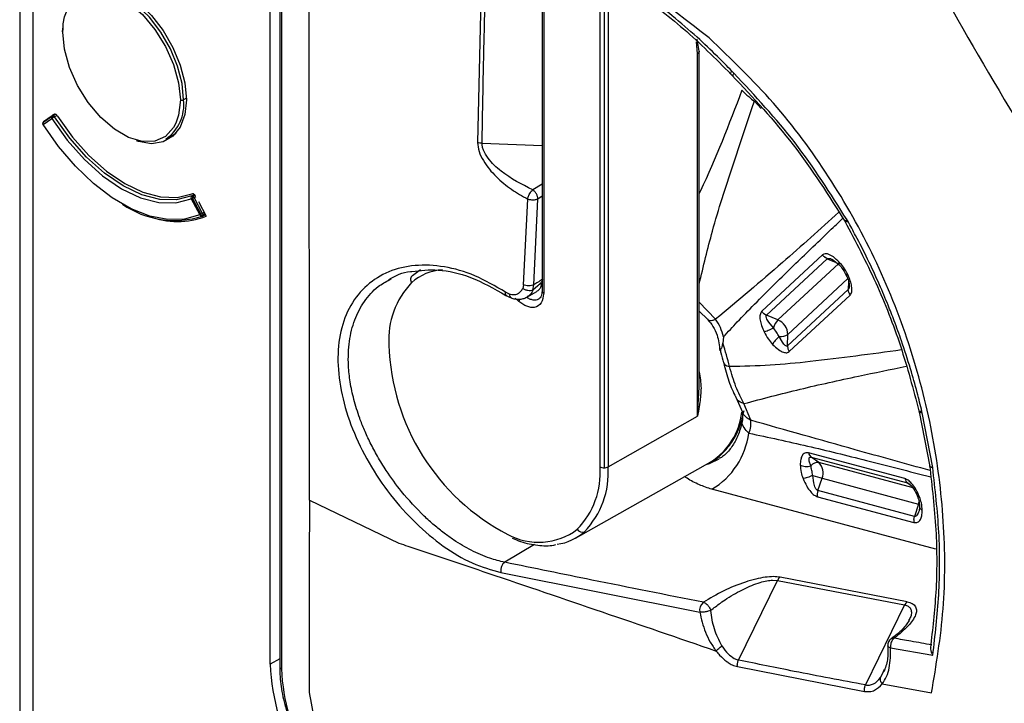
# Model space of a CAD drawing. Units: millimetres. Extents: x 69 to 1126, y 56 to 792.
# Drawn here: x 874 to 902, y 156 to 176 of the extents above; entities that cross this region are included whole.
import ezdxf

# ---------------------------------------------------------------- set-up
doc = ezdxf.new("R2010")
doc.units = ezdxf.units.MM

msp = doc.modelspace()

# ---------------------------------------------------------------- linework, layer by layer
at = {"color": 7, "linetype": 'Continuous', "lineweight": 25}
for p, q in [((873.561, 361.681), (873.561, 150.747)), ((873.951, 150.203), (873.951, 361.137)), ((880.889, 157.626), (880.889, 245.901)), ((881.17, 245.666), (881.17, 157.559)), ((881.219, 245.598), (881.219, 157.491)), ((882.038, 162.425), (882.033, 184.223)), ((888.845, 177.486), (888.845, 168.556)), ((888.894, 177.417), (888.894, 168.487)), ((887.054, 177.1), (886.958, 172.897)), ((890.543, 163.403), (890.543, 176.874)), ((890.66, 176.845), (890.66, 163.375)), ((890.778, 176.873), (890.778, 163.402)), ((874.821, 176.127), (874.834, 176.369)), ((874.823, 176.275), (874.821, 176.181)), ((893.393, 175.496), (893.362, 175.841)), ((893.443, 175.565), (893.383, 175.918)), ((893.393, 164.886), (893.393, 175.496)), ((893.443, 165.73), (893.443, 175.564)), ((894.399, 174.982), (894.462, 174.919)), ((878.439, 174.188), (878.356, 174.14)), ((895.058, 174.099), (895.259, 173.891)), ((874.491, 173.645), (874.24, 173.465)), ((874.251, 173.417), (874.503, 173.597)), ((874.511, 173.678), (874.259, 173.499)), ((874.563, 173.709), (874.516, 173.682)), ((874.609, 173.716), (874.547, 173.68)), ((874.566, 173.71), (874.571, 173.714)), ((874.576, 173.716), (874.568, 173.711)), ((874.581, 173.647), (874.651, 173.688)), ((877.838, 172.996), (878.141, 173.17)), ((887.091, 172.872), (888.845, 172.807)), ((888.845, 171.674), (888.573, 171.513)), ((878.58, 171.243), (878.832, 170.773)), ((878.668, 171.37), (878.596, 171.329)), ((878.87, 170.792), (878.619, 171.262)), ((878.63, 171.323), (878.684, 171.354)), ((878.662, 171.286), (878.71, 171.313)), ((878.914, 170.816), (878.662, 171.286)), ((878.7, 171.33), (878.705, 171.321)), ((878.789, 171.164), (879.018, 170.739)), ((888.301, 168.73), (888.427, 171.237)), ((888.604, 168.73), (888.725, 171.238)), ((888.845, 171.328), (888.725, 171.238)), ((878.912, 170.742), (878.991, 170.788)), ((878.962, 170.844), (878.914, 170.816)), ((878.984, 170.803), (878.926, 170.77)), ((897.772, 170.627), (897.726, 170.601)), ((897.772, 170.627), (897.793, 170.593)), ((897.053, 169.607), (895.274, 167.956)), ((895.414, 167.841), (897.193, 169.492)), ((897.193, 169.492), (897.116, 169.538)), ((897.193, 169.492), (897.456, 169.382)), ((897.335, 169.477), (897.537, 169.319)), ((885.055, 169.002), (885.29, 169.173)), ((897.529, 169.352), (895.75, 167.702)), ((884.387, 168.884), (884.432, 168.913)), ((896.038, 167.28), (897.788, 168.902)), ((897.823, 168.85), (897.833, 168.715)), ((888.301, 168.73), (888.279, 168.626)), ((888.577, 168.574), (888.604, 168.73)), ((888.722, 168.697), (888.578, 168.574)), ((897.808, 168.592), (896.029, 166.941)), ((897.815, 168.826), (897.808, 168.592)), ((897.82, 168.507), (897.808, 168.592)), ((887.895, 168.46), (887.777, 168.516)), ((887.789, 168.419), (887.963, 168.337)), ((888.169, 168.244), (888.058, 168.336)), ((888.416, 168.377), (888.693, 168.537)), ((896.081, 166.775), (897.86, 168.426)), ((893.926, 167.72), (893.443, 168.225)), ((893.443, 167.96), (893.695, 167.713)), ((895.336, 167.888), (895.414, 167.841)), ((895.75, 167.702), (895.414, 167.841)), ((895.616, 167.471), (895.483, 167.632)), ((894.153, 167.205), (894.136, 167.018)), ((895.882, 167.049), (895.789, 167.217)), ((896.029, 166.941), (896.038, 167.28)), ((896.029, 166.941), (896.041, 166.857)), ((893.393, 164.886), (893.443, 165.73)), ((894.512, 165.441), (894.71, 165.006)), ((894.951, 164.768), (894.753, 165.254)), ((890.778, 163.402), (893.393, 164.886)), ((894.708, 165.009), (894.713, 164.789)), ((899.882, 165.016), (900.192, 163.412)), ((899.969, 164.987), (899.961, 165.02)), ((900.278, 163.381), (899.969, 164.987)), ((899.466, 163.059), (896.643, 163.815)), ((896.671, 163.74), (896.718, 163.687)), ((896.718, 163.687), (899.541, 162.931)), ((896.944, 163.527), (896.718, 163.687)), ((889.824, 161.318), (893.784, 163.548)), ((896.71, 163.43), (896.667, 163.574)), ((899.701, 162.788), (896.944, 163.527)), ((896.797, 162.939), (896.766, 163.153)), ((896.919, 162.707), (897.038, 163.067)), ((897.038, 163.067), (899.861, 162.311)), ((899.541, 162.931), (899.494, 162.984)), ((899.541, 162.931), (899.648, 162.855)), ((900.368, 160.992), (893.817, 162.746)), ((896.919, 162.707), (896.901, 162.617)), ((896.906, 162.528), (899.729, 161.772)), ((899.742, 161.951), (896.919, 162.707)), ((882.038, 162.425), (882.036, 160.561)), ((882.038, 162.425), (884.656, 161.172)), ((899.861, 162.311), (899.742, 161.951)), ((899.895, 162.226), (899.879, 162.118)), ((899.724, 161.86), (899.742, 161.951)), ((888.621, 161.133), (887.752, 160.61)), ((882.036, 160.561), (882.033, 156.802)), ((887.644, 160.312), (893.46, 159.151)), ((894.596, 157.749), (895.737, 160.081)), ((895.594, 160.09), (895.737, 160.081)), ((895.737, 160.081), (899.455, 159.361)), ((899.53, 159.453), (895.812, 160.174)), ((899.455, 159.361), (898.31, 157.021)), ((899.044, 158.108), (900.28, 157.891)), ((881.17, 157.785), (880.889, 157.626)), ((894.472, 157.795), (894.596, 157.749)), ((894.563, 157.556), (898.279, 156.833)), ((898.83, 157.407), (898.753, 157.235)), ((898.859, 157.472), (898.83, 157.407)), ((898.802, 157.051), (900.244, 156.787))]:
    msp.add_line(p, q, dxfattribs=at)
at = {"color": 7, "linetype": 'Continuous', "lineweight": 25, "flags": 128}
for points in [[(874.834, 176.369), (874.871, 176.573), (875.018, 176.936), (875.253, 177.195), (875.564, 177.333), (875.931, 177.344), (876.334, 177.226), (876.749, 176.986), (877.151, 176.639), (877.519, 176.204), (877.829, 175.708), (878.065, 175.177), (878.212, 174.645), (878.262, 174.14)], [(878.356, 174.14), (878.312, 174.62), (878.181, 175.127), (877.971, 175.636), (877.691, 176.12), (877.355, 176.557), (876.982, 176.924), (876.588, 177.202), (876.195, 177.378), (875.821, 177.443), (875.486, 177.393), (875.339, 177.326)], [(876.636, 177.271), (877.037, 176.987), (877.418, 176.613), (877.761, 176.167), (878.046, 175.673), (878.261, 175.154), (878.395, 174.636), (878.44, 174.146), (878.395, 173.709), (878.261, 173.346), (878.046, 173.075), (877.761, 172.91), (877.418, 172.859), (877.037, 172.925), (876.979, 172.944)], [(878.133, 173.46), (878.065, 173.331), (877.829, 173.072), (877.519, 172.934), (877.151, 172.924), (876.749, 173.041), (876.334, 173.281), (875.931, 173.628), (875.564, 174.063), (875.253, 174.559), (875.018, 175.09), (874.871, 175.622), (874.821, 176.127)], [(878.262, 174.14), (878.212, 173.694), (878.133, 173.46)], [(874.503, 173.597), (874.953, 172.962), (875.453, 172.396), (875.988, 171.917), (876.541, 171.541), (877.094, 171.279), (877.629, 171.139), (878.13, 171.127), (878.58, 171.243)], [(878.596, 171.329), (878.153, 171.215), (877.66, 171.227), (877.133, 171.364), (876.588, 171.622), (876.044, 171.993), (875.517, 172.465), (875.024, 173.022), (874.581, 173.647)], [(874.669, 173.664), (875.105, 173.055), (875.588, 172.513), (876.103, 172.053), (876.636, 171.692), (877.168, 171.439), (877.683, 171.303), (878.166, 171.288), (878.602, 171.394)], [(878.832, 170.773), (878.386, 170.65), (877.893, 170.64), (877.366, 170.743), (876.819, 170.958), (876.264, 171.278), (875.716, 171.696), (875.19, 172.2), (874.697, 172.779), (874.251, 173.417)], [(893.65, 163.472), (893.742, 163.502), (894.031, 163.639)], [(899.861, 162.311), (899.879, 162.378), (899.881, 162.386)], [(899.889, 162.304), (899.886, 162.304), (899.861, 162.311)]]:
    msp.add_lwpolyline(points, dxfattribs=at)
at = {"color": 7, "linetype": 'Continuous', "lineweight": 25}
for centre, radius, start, end in [((874.831, 176.154), 0.0291, 110.7834, 249.2166), ((877.135, 174.003), 1.229, 304.916, 6.3962), ((878.309, 174.231), 0.102, 242.6097, 297.3903), ((874.298, 173.444), 0.0667, 125.5184, 183.0047), ((874.288, 173.459), 0.0487, 126.428, 173.3005), ((874.312, 173.456), 0.0726, 173.1509, 212.7634), ((874.544, 173.637), 0.0533, 150.6441, 172.2101), ((874.564, 173.636), 0.0726, 173.1509, 212.7634), ((874.537, 173.641), 0.0454, 125.6377, 150.5483), ((874.437, 173.489), 0.185, 50.6215, 70.943), ((874.975, 172.947), 0.803, 121.5503, 126.0434), ((874.55, 173.624), 0.0667, 119.9973, 125.5184), ((874.53, 173.653), 0.0315, 57.9981, 115.6303), ((874.503, 173.6), 0.091, 30.9422, 60.966), ((875.039, 172.856), 0.914, 120.1095, 121.9916), ((874.298, 173.444), 0.0667, 183.0047, 212.2912), ((874.262, 173.446), 0.0305, 189.1229, 249.5371), ((874.26, 173.398), 0.0206, 114.7325, 149.9725), ((878.644, 171.278), 0.0728, 154.7576, 209.1257), ((878.621, 171.287), 0.0484, 120.526, 152.9304), ((878.484, 171.082), 0.246, 50.9591, 67.616), ((878.224, 172.005), 0.841, 295.0499, 297.9926), ((878.607, 171.293), 0.0371, 51.7074, 107.0712), ((877.941, 172.552), 1.457, 297.7157, 298.6211), ((878.573, 171.24), 0.1, 27.2636, 55.3413), ((878.096, 172.27), 1.135, 298.5719, 299.9217), ((878.092, 173.288), 2.675, 235.1793, 287.8008), ((878.177, 172.899), 2.318, 248.8872, 291.2726), ((878.475, 171.535), 0.841, 295.0499, 297.9926), ((878.882, 170.856), 0.0973, 239.005, 296.9295), ((878.887, 170.796), 0.0596, 202.3707, 287.7958), ((878.267, 171.944), 1.3, 297.6515, 299.8444), ((878.879, 170.8), 0.0667, 293.1616, 299.9973), ((878.894, 170.768), 0.0315, 304.2939, 2.1449), ((878.834, 170.771), 0.0915, 359.1293, 29.5708), ((897.324, 169.792), 0.328, 214.3686, 230.5798), ((886.029, 167.656), 1.516, 93.7319, 131.1819), ((885.14, 168.888), 0.142, 126.5192, 219.9404), ((886.766, 167.13), 2.406, 136.1613, 183.7542), ((898.114, 168.6), 0.308, 197.5808, 214.5025), ((895.545, 168.142), 0.328, 214.3686, 230.5798), ((896.227, 167.271), 0.643, 137.941, 161.9258), ((895.574, 167.272), 0.464, 0.9274, 67.7665), ((895.828, 167.586), 0.372, 264.0685, 304.4494), ((890.838, 167.164), 6.475, 181.6916, 242.4227), ((886.765, 164.535), 7.778, 13.3778, 18.6119), ((896.335, 166.95), 0.308, 197.5808, 214.5025), ((892.706, 165.233), 2, 302.6094, 353.2691), ((892.658, 164.683), 2.257, 300.9036, 352.5177), ((896.882, 163.862), 0.243, 191.0461, 209.9802), ((888.161, 163.236), 2.388, 315.9691, 4.0196), ((888.305, 163.229), 2.479, 315.9691, 4.0196), ((890.656, 163.615), 0.24, 241.9463, 270.9975), ((890.665, 163.617), 0.242, 268.749, 297.6681), ((896.909, 163.279), 0.25, 82.0053, 142.8631), ((896.66, 163.229), 0.412, 336.7888, 46.3406), ((898.07, 166.781), 3.854, 250.2379, 254.4775), ((899.705, 163.106), 0.243, 191.0461, 209.9802), ((897.225, 162.592), 0.326, 175.661, 191.2476), ((900.049, 161.836), 0.326, 175.661, 191.2476), ((888.741, 163.091), 1.895, 241.6163, 306.8727), ((889.064, 162.666), 1.547, 278.4028, 311.402), ((890.022, 161.658), 0.166, 209.7895, 293.0712), ((895.953, 159.982), 0.238, 126.2243, 155.2836), ((893.766, 159.2), 0.31, 129.7184, 189.1558), ((899.671, 159.261), 0.238, 126.2243, 155.2836), ((899.195, 158.18), 0.233, 126.3372, 183.4191), ((887.235, 157.901), 6.351, 182.4764, 237.5236), ((881.252, 157.566), 0.0823, 185.0787, 246.2415), ((886.979, 157.753), 5.766, 182.6055, 237.3945)]:
    msp.add_arc(centre, radius, start, end, dxfattribs=at)
for points, knots in [([(904.066, 245.885), (904.019, 245.854), (903.525, 245.538), (902.643, 244.847), (901.427, 243.807), (900.281, 242.667), (899.201, 241.441), (898.189, 240.126), (897.248, 238.725), (896.379, 237.24), (895.585, 235.674), (894.867, 234.028), (894.227, 232.305), (893.668, 230.511), (893.19, 228.647), (892.796, 226.719), (892.484, 224.731), (892.257, 222.688), (892.115, 220.593), (892.056, 218.452), (892.082, 216.268), (892.191, 214.047), (892.383, 211.793), (892.657, 209.51), (893.012, 207.203), (893.447, 204.875), (893.96, 202.531), (894.552, 200.176), (895.219, 197.813), (895.961, 195.446), (896.777, 193.081), (897.663, 190.721), (898.619, 188.37), (899.644, 186.033), (900.734, 183.713), (901.887, 181.416), (903.103, 179.145), (904.377, 176.904), (905.709, 174.697), (907.095, 172.529), (908.534, 170.403), (910.022, 168.324), (911.557, 166.294), (913.136, 164.319), (914.757, 162.4), (916.417, 160.543), (918.112, 158.751), (919.841, 157.026), (921.599, 155.373), (923.385, 153.794), (925.195, 152.293), (927.027, 150.873), (928.876, 149.536), (930.741, 148.286), (932.617, 147.125), (934.503, 146.056), (936.394, 145.081), (938.286, 144.204), (940.177, 143.427), (942.062, 142.751), (943.938, 142.179), (945.8, 141.713), (947.644, 141.354), (949.465, 141.104), (951.259, 140.962), (953.022, 140.929), (954.748, 141.004), (956.434, 141.187), (958.075, 141.477), (959.67, 141.87), (961.211, 142.373), (962.391, 142.827), (963.038, 143.148), (963.208, 143.232)], [0, 0, 0, 0, 0.001468, 0.01514, 0.028832, 0.042565, 0.056356, 0.070223, 0.084174, 0.098217, 0.112353, 0.126579, 0.140888, 0.155271, 0.169716, 0.184212, 0.198747, 0.21331, 0.227892, 0.242485, 0.257081, 0.271677, 0.286266, 0.300849, 0.315422, 0.329985, 0.344538, 0.359082, 0.373615, 0.388139, 0.402655, 0.417164, 0.431666, 0.446163, 0.460655, 0.475144, 0.489631, 0.504117, 0.518603, 0.53309, 0.54758, 0.562072, 0.576569, 0.591071, 0.60558, 0.620096, 0.634622, 0.649157, 0.663703, 0.67826, 0.692829, 0.707411, 0.722005, 0.73661, 0.751227, 0.765853, 0.780485, 0.795118, 0.809746, 0.824362, 0.838956, 0.853519, 0.868036, 0.882497, 0.896889, 0.911199, 0.925418, 0.939541, 0.953566, 0.967496, 0.981341, 0.995115, 1, 1, 1, 1]), ([(891.204, 201.211), (891.556, 199.78), (892.26, 196.916), (893.651, 192.576), (895.278, 188.232), (897.155, 183.905), (899.261, 179.628), (901.577, 175.428), (904.087, 171.335), (906.771, 167.378), (909.611, 163.582), (912.588, 159.971), (915.682, 156.568), (918.875, 153.394), (922.146, 150.463), (925.478, 147.8), (928.849, 145.388), (931.112, 144.024), (932.244, 143.342)], [0, 0, 0, 0, 0.062068, 0.124238, 0.1865, 0.248866, 0.311319, 0.373841, 0.436415, 0.499025, 0.561654, 0.624294, 0.686932, 0.749562, 0.81218, 0.87479, 0.937397, 1, 1, 1, 1]), ([(893.736, 175.957), (892.495, 176.912), (890.003, 178.829), (886.111, 181.602), (883.397, 183.346), (882.033, 184.223)], [0, 0, 0, 0, 0.330242, 0.663133, 1, 1, 1, 1]), ([(891.498, 177.371), (892.004, 177), (893.016, 176.257), (893.922, 175.348), (894.375, 174.894)], [0, 0, 0, 0, 0.499825, 1, 1, 1, 1]), ([(894.399, 174.982), (894.26, 175.126), (893.929, 175.466), (893.351, 176.012), (892.699, 176.575), (892.077, 177.064), (891.693, 177.336), (891.526, 177.454)], [0, 0, 0, 0, 0.156576, 0.371046, 0.623748, 0.835611, 1, 1, 1, 1]), ([(887.091, 172.872), (887.105, 173.657), (887.13, 175.059), (887.165, 176.461), (887.18, 177.077)], [0, 0, 0, 0, 0.56, 1, 1, 1, 1]), ([(900.244, 156.787), (900.38, 157.598), (900.649, 159.203), (900.642, 161.788), (900.314, 164.405), (899.634, 167.009), (898.623, 169.539), (897.282, 171.912), (895.664, 174.105), (894.38, 175.339), (893.736, 175.957)], [0, 0, 0, 0, 0.12909, 0.255752, 0.381031, 0.505899, 0.62984, 0.753654, 0.87651, 1, 1, 1, 1]), ([(894.399, 174.982), (894.388, 174.967), (894.364, 174.936), (894.353, 174.908), (894.365, 174.908), (894.371, 174.907)], [0, 0, 0, 0, 0.318192, 0.6591, 1, 1, 1, 1]), ([(894.358, 174.91), (894.368, 174.9), (894.39, 174.877), (894.412, 174.854), (894.425, 174.842)], [0, 0, 0, 0, 0.452578, 1, 1, 1, 1]), ([(894.462, 174.919), (894.451, 174.903), (894.428, 174.871), (894.419, 174.841), (894.432, 174.84), (894.438, 174.84)], [0, 0, 0, 0, 0.318202, 0.659094, 1, 1, 1, 1]), ([(897.772, 170.627), (897.286, 171.399), (896.313, 172.942), (895.079, 174.26), (894.462, 174.919)], [0, 0, 0, 0, 0.499805, 1, 1, 1, 1]), ([(894.402, 174.866), (895.021, 174.205), (896.26, 172.885), (897.235, 171.336), (897.722, 170.562)], [0, 0, 0, 0, 0.500341, 1, 1, 1, 1]), ([(894.696, 174.421), (894.312, 173.42), (893.916, 172.39), (893.456, 171.427), (893.443, 171.4)], [0, 0, 0, 0, 0.971856, 1, 1, 1, 1]), ([(894.696, 174.421), (894.76, 174.359), (894.875, 174.247), (895.002, 174.144), (895.058, 174.099)], [0, 0, 0, 0, 0.559971, 1, 1, 1, 1]), ([(893.443, 168.752), (893.567, 169.269), (893.843, 170.426), (894.42, 172.212), (894.846, 173.471), (895.058, 174.099)], [0, 0, 0, 0, 0.2886, 0.645354, 1, 1, 1, 1]), ([(874.669, 173.664), (874.663, 173.674), (874.656, 173.683), (874.649, 173.69), (874.642, 173.698), (874.634, 173.704), (874.626, 173.709), (874.618, 173.714), (874.61, 173.717), (874.602, 173.719), (874.595, 173.72), (874.587, 173.72), (874.581, 173.719), (874.578, 173.717), (874.574, 173.716), (874.571, 173.714)], [0, 0, 0, 0, 0.0000504199, 0.0000504199, 0.0000504199, 0.0001008466, 0.0001008466, 0.0001008466, 0.0001511663, 0.0001511663, 0.0001511663, 0.0002012945, 0.0002012945, 0.0002012945, 0.000229551, 0.000229551, 0.000229551, 0.000229551]), ([(886.958, 172.897), (886.967, 172.808), (886.985, 172.63), (887.168, 172.269), (887.495, 171.881), (887.947, 171.506), (888.267, 171.327), (888.427, 171.237)], [0, 0, 0, 0, 0.12514, 0.250942, 0.500929, 0.750266, 1, 1, 1, 1]), ([(887.091, 172.872), (887.068, 172.874), (887.02, 172.876), (886.978, 172.89), (886.958, 172.897)], [0, 0, 0, 0, 0.500002, 1, 1, 1, 1]), ([(888.573, 171.513), (888.255, 171.67), (887.783, 171.903), (887.308, 172.357), (887.147, 172.622), (887.098, 172.773), (887.093, 172.84), (887.091, 172.872)], [0, 0, 0, 0, 0.515696, 0.765618, 0.891866, 0.947455, 1, 1, 1, 1]), ([(888.448, 171.321), (888.454, 171.337), (888.47, 171.376), (888.499, 171.427), (888.535, 171.477), (888.559, 171.499), (888.573, 171.513)], [0, 0, 0, 0, 0.214201, 0.514288, 0.711303, 1, 1, 1, 1]), ([(878.7, 171.33), (878.695, 171.34), (878.688, 171.35), (878.681, 171.358), (878.675, 171.366), (878.667, 171.374), (878.659, 171.38), (878.651, 171.386), (878.643, 171.39), (878.636, 171.393), (878.628, 171.396), (878.62, 171.397), (878.613, 171.397), (878.609, 171.397), (878.605, 171.396), (878.602, 171.394)], [0, 0, 0, 0, 0.0000499551, 0.0000499551, 0.0000499551, 0.0000999061, 0.0000999061, 0.0000999061, 0.0001499253, 0.0001499253, 0.0001499253, 0.0002001195, 0.0002001195, 0.0002001195, 0.0002295473, 0.0002295473, 0.0002295473, 0.0002295473]), ([(888.427, 171.237), (888.429, 171.25), (888.433, 171.277), (888.443, 171.306), (888.448, 171.321)], [0, 0, 0, 0, 0.485534, 1, 1, 1, 1]), ([(888.725, 171.238), (888.711, 171.232), (888.686, 171.221), (888.637, 171.211), (888.581, 171.206), (888.524, 171.21), (888.472, 171.221), (888.443, 171.231), (888.427, 171.236)], [0, 0, 0, 0, 0.164986, 0.303414, 0.49994, 0.683593, 0.828486, 1, 1, 1, 1]), ([(897.526, 170.852), (896.982, 170.359), (895.815, 169.302), (894.584, 168.271), (893.926, 167.72)], [0, 0, 0, 0, 0.466212, 1, 1, 1, 1]), ([(894.153, 167.205), (894.288, 167.352), (894.587, 167.675), (895.09, 168.19), (895.643, 168.742), (896.192, 169.279), (896.726, 169.795), (897.209, 170.258), (897.528, 170.563), (897.662, 170.69)], [0, 0, 0, 0, 0.119746, 0.26501, 0.43581, 0.593163, 0.731363, 0.887504, 1, 1, 1, 1]), ([(897.726, 170.601), (897.721, 170.598), (897.71, 170.592), (897.703, 170.589), (897.706, 170.59), (897.708, 170.591)], [0, 0, 0, 0, 0.328628, 0.66432, 1, 1, 1, 1]), ([(897.706, 170.591), (898.018, 169.996), (898.641, 168.81), (899.371, 166.942), (899.707, 165.676), (899.876, 165.04)], [0, 0, 0, 0, 0.334117, 0.665982, 1, 1, 1, 1]), ([(897.792, 170.593), (897.775, 170.584), (897.748, 170.569), (897.729, 170.561), (897.722, 170.558), (897.724, 170.561), (897.737, 170.569), (897.76, 170.583), (897.775, 170.593)], [0, 0, 0, 0, 0.239293, 0.368305, 0.499934, 0.631572, 0.760612, 1, 1, 1, 1]), ([(899.962, 165.02), (899.917, 165.205), (899.815, 165.624), (899.619, 166.316), (899.392, 167.018), (899.168, 167.637), (898.954, 168.184), (898.7, 168.786), (898.384, 169.467), (898.071, 170.087), (897.869, 170.453), (897.793, 170.593)], [0, 0, 0, 0, 0.096907, 0.219069, 0.362938, 0.467393, 0.548618, 0.655983, 0.792746, 0.921242, 1, 1, 1, 1]), ([(897.541, 169.395), (897.485, 169.448), (897.381, 169.547), (897.236, 169.628), (897.124, 169.648), (897.076, 169.62), (897.053, 169.607)], [0, 0, 0, 0, 0.337031, 0.620631, 0.814393, 1, 1, 1, 1]), ([(897.193, 169.492), (897.199, 169.495), (897.211, 169.502), (897.239, 169.505), (897.284, 169.498), (897.321, 169.48), (897.34, 169.47)], [0, 0, 0, 0, 0.17365, 0.332716, 0.644622, 1, 1, 1, 1]), ([(887.777, 168.516), (887.48, 168.69), (886.887, 169.037), (885.978, 169.289), (885.117, 169.33), (884.343, 169.145), (883.697, 168.745), (883.216, 168.15), (882.926, 167.388), (882.84, 166.497), (882.96, 165.521), (883.274, 164.509), (883.762, 163.509), (884.393, 162.57), (885.136, 161.737), (885.951, 161.057), (886.804, 160.546), (887.364, 160.39), (887.644, 160.312)], [0, 0, 0, 0, 0.062712, 0.125185, 0.187837, 0.250293, 0.312877, 0.375597, 0.438085, 0.500581, 0.563205, 0.62557, 0.687907, 0.750401, 0.812689, 0.875008, 0.937571, 1, 1, 1, 1]), ([(885.037, 169.123), (885.287, 169.15), (885.821, 169.208), (886.779, 168.994), (887.444, 168.616), (887.789, 168.419)], [0, 0, 0, 0, 0.299322, 0.636672, 1, 1, 1, 1]), ([(897.536, 169.32), (897.532, 169.329), (897.524, 169.346), (897.535, 169.379), (897.541, 169.395)], [0, 0, 0, 0, 0.499678, 1, 1, 1, 1]), ([(897.537, 169.319), (897.576, 169.274), (897.653, 169.184), (897.711, 169.077), (897.739, 169.023)], [0, 0, 0, 0, 0.498832, 1, 1, 1, 1]), ([(897.792, 169.027), (897.752, 169.102), (897.68, 169.236), (897.583, 169.346), (897.541, 169.395)], [0, 0, 0, 0, 0.559855, 1, 1, 1, 1]), ([(885.395, 161.962), (885.169, 162.195), (884.771, 162.606), (884.331, 163.216), (884.033, 163.699), (883.821, 164.097), (883.648, 164.47), (883.481, 164.893), (883.334, 165.365), (883.226, 165.88), (883.164, 166.458), (883.188, 167.082), (883.346, 167.717), (883.632, 168.258), (883.981, 168.657), (884.271, 168.82), (884.387, 168.884)], [0, 0, 0, 0, 0.106413, 0.187413, 0.239983, 0.288772, 0.333781, 0.375008, 0.440678, 0.50317, 0.562491, 0.657113, 0.749818, 0.842066, 0.937157, 1, 1, 1, 1]), ([(884.36, 168.886), (884.556, 168.996), (884.762, 169.111), (885.024, 169.123), (885.037, 169.123)], [0, 0, 0, 0, 0.952238, 1, 1, 1, 1]), ([(888.845, 168.889), (888.845, 168.889), (888.841, 168.885), (888.831, 168.878), (888.809, 168.862), (888.77, 168.835), (888.7, 168.79), (888.642, 168.754), (888.604, 168.73)], [0, 0, 0, 0, 0.00452, 0.050587, 0.131534, 0.277006, 0.536529, 1, 1, 1, 1]), ([(888.859, 168.875), (888.852, 168.859), (888.84, 168.829), (888.795, 168.765), (888.752, 168.726), (888.722, 168.697)], [0, 0, 0, 0, 0.228803, 0.442362, 1, 1, 1, 1]), ([(897.792, 169.027), (897.778, 169.024), (897.75, 169.017), (897.735, 169.021), (897.743, 169.032), (897.748, 169.038)], [0, 0, 0, 0, 0.333573, 0.666717, 1, 1, 1, 1]), ([(897.739, 169.023), (897.769, 168.962), (897.803, 168.892), (897.815, 168.825), (897.816, 168.817)], [0, 0, 0, 0, 0.877129, 1, 1, 1, 1]), ([(897.86, 168.426), (897.88, 168.457), (897.921, 168.522), (897.911, 168.681), (897.868, 168.853), (897.818, 168.967), (897.792, 169.027)], [0, 0, 0, 0, 0.235452, 0.493217, 0.729239, 1, 1, 1, 1]), ([(887.895, 168.46), (887.938, 168.452), (888.023, 168.435), (888.134, 168.463), (888.225, 168.524), (888.261, 168.592), (888.279, 168.626)], [0, 0, 0, 0, 0.252961, 0.50348, 0.75274, 1, 1, 1, 1]), ([(888.577, 168.574), (888.557, 168.566), (888.514, 168.551), (888.431, 168.555), (888.347, 168.58), (888.301, 168.611), (888.279, 168.626)], [0, 0, 0, 0, 0.241501, 0.5, 0.758498, 1, 1, 1, 1]), ([(888.604, 168.73), (888.583, 168.722), (888.54, 168.705), (888.456, 168.697), (888.371, 168.705), (888.324, 168.722), (888.301, 168.73)], [0, 0, 0, 0, 0.241987, 0.5, 0.758013, 1, 1, 1, 1]), ([(888.578, 168.574), (888.556, 168.527), (888.517, 168.444), (888.444, 168.401), (888.412, 168.382)], [0, 0, 0, 0, 0.557267, 1, 1, 1, 1]), ([(888.69, 168.541), (888.704, 168.547), (888.748, 168.569), (888.799, 168.639), (888.837, 168.715), (888.844, 168.77), (888.845, 168.781)], [0, 0, 0, 0, 0.170076, 0.536306, 0.902537, 1, 1, 1, 1]), ([(888.845, 168.555), (888.841, 168.498), (888.832, 168.385), (888.78, 168.34), (888.755, 168.317)], [0, 0, 0, 0, 0.508619, 1, 1, 1, 1]), ([(897.833, 168.715), (897.834, 168.706), (897.837, 168.676), (897.83, 168.63), (897.816, 168.605), (897.808, 168.592)], [0, 0, 0, 0, 0.185926, 0.589147, 1, 1, 1, 1]), ([(887.789, 168.42), (887.789, 168.42), (887.783, 168.422), (887.776, 168.434), (887.767, 168.462), (887.773, 168.495), (887.777, 168.516)], [0, 0, 0, 0, 0.003576, 0.266755, 0.524397, 1, 1, 1, 1]), ([(887.83, 168.417), (887.822, 168.415), (887.806, 168.411), (887.795, 168.417), (887.789, 168.42)], [0, 0, 0, 0, 0.498118, 1, 1, 1, 1]), ([(887.964, 168.338), (887.96, 168.339), (887.947, 168.344), (887.929, 168.362), (887.906, 168.397), (887.9, 168.435), (887.895, 168.46)], [0, 0, 0, 0, 0.108365, 0.343611, 0.573758, 1, 1, 1, 1]), ([(887.963, 168.337), (888.004, 168.326), (888.085, 168.306), (888.206, 168.307), (888.321, 168.329), (888.388, 168.363), (888.422, 168.38)], [0, 0, 0, 0, 0.245298, 0.494823, 0.745601, 1, 1, 1, 1]), ([(888.894, 168.487), (888.879, 168.381), (888.849, 168.17), (888.645, 168.049), (888.403, 168.077), (888.247, 168.188), (888.169, 168.244)], [0, 0, 0, 0, 0.279566, 0.558915, 0.779538, 1, 1, 1, 1]), ([(888.199, 168.31), (888.195, 168.305), (888.179, 168.281), (888.173, 168.26), (888.169, 168.244)], [0, 0, 0, 0, 0.244464, 1, 1, 1, 1]), ([(888.396, 168.369), (888.404, 168.363), (888.446, 168.332), (888.525, 168.301), (888.626, 168.283), (888.706, 168.29), (888.743, 168.315), (888.757, 168.323)], [0, 0, 0, 0, 0.055619, 0.322296, 0.58917, 0.856168, 1, 1, 1, 1]), ([(893.688, 167.721), (893.744, 167.653), (893.858, 167.514), (894.004, 167.207), (894.031, 166.954), (894.047, 166.797)], [0, 0, 0, 0, 0.266473, 0.543949, 1, 1, 1, 1]), ([(893.694, 167.718), (893.696, 167.715), (893.707, 167.696), (893.752, 167.686), (893.826, 167.686), (893.893, 167.709), (893.926, 167.72)], [0, 0, 0, 0, 0.063701, 0.375761, 0.687953, 1, 1, 1, 1]), ([(894.152, 167.205), (894.128, 167.299), (894.08, 167.485), (893.977, 167.643), (893.926, 167.72)], [0, 0, 0, 0, 0.511461, 1, 1, 1, 1]), ([(895.274, 167.956), (895.254, 167.925), (895.213, 167.86), (895.223, 167.701), (895.266, 167.529), (895.315, 167.415), (895.342, 167.355)], [0, 0, 0, 0, 0.235452, 0.493217, 0.729239, 1, 1, 1, 1]), ([(895.483, 167.632), (895.454, 167.674), (895.414, 167.733), (895.399, 167.808), (895.409, 167.83), (895.414, 167.841)], [0, 0, 0, 0, 0.571287, 0.783634, 1, 1, 1, 1]), ([(895.342, 167.355), (895.359, 167.36), (895.395, 167.371), (895.466, 167.4), (895.542, 167.434), (895.591, 167.458), (895.616, 167.471)], [0, 0, 0, 0, 0.25019, 0.500059, 0.750031, 1, 1, 1, 1]), ([(895.789, 167.217), (895.763, 167.259), (895.71, 167.345), (895.647, 167.429), (895.616, 167.471)], [0, 0, 0, 0, 0.500003, 1, 1, 1, 1]), ([(895.342, 167.355), (895.382, 167.28), (895.454, 167.146), (895.55, 167.036), (895.593, 166.987)], [0, 0, 0, 0, 0.559855, 1, 1, 1, 1]), ([(895.789, 167.217), (895.768, 167.199), (895.726, 167.165), (895.668, 167.103), (895.62, 167.041), (895.602, 167.005), (895.593, 166.987)], [0, 0, 0, 0, 0.249969, 0.499941, 0.74981, 1, 1, 1, 1]), ([(894.136, 167.018), (894.126, 166.979), (894.103, 166.884), (894.063, 166.826), (894.066, 166.806), (894.067, 166.801)], [0, 0, 0, 0, 0.335732, 0.835486, 1, 1, 1, 1]), ([(899.365, 166.825), (898.477, 166.703), (897.206, 166.528), (895.527, 166.364), (894.73, 166.345), (894.332, 166.335)], [0, 0, 0, 0, 0.537517, 0.76878, 1, 1, 1, 1]), ([(895.593, 166.987), (895.649, 166.934), (895.753, 166.835), (895.898, 166.754), (896.01, 166.734), (896.058, 166.762), (896.081, 166.775)], [0, 0, 0, 0, 0.337031, 0.620631, 0.814393, 1, 1, 1, 1]), ([(896.029, 166.941), (896.024, 166.939), (896.014, 166.933), (895.991, 166.933), (895.945, 166.961), (895.909, 167.012), (895.882, 167.049)], [0, 0, 0, 0, 0.114696, 0.219759, 0.425774, 1, 1, 1, 1]), ([(894.064, 166.792), (894.069, 166.775), (894.105, 166.66), (894.132, 166.547), (894.155, 166.45)], [0, 0, 0, 0, 0.141484, 1, 1, 1, 1]), ([(894.154, 166.453), (894.204, 166.267), (894.303, 165.892), (894.442, 165.591), (894.512, 165.441)], [0, 0, 0, 0, 0.497183, 1, 1, 1, 1]), ([(894.164, 166.456), (894.17, 166.433), (894.185, 166.378), (894.278, 166.35), (894.332, 166.335)], [0, 0, 0, 0, 0.423255, 1, 1, 1, 1]), ([(894.753, 165.254), (894.671, 165.412), (894.507, 165.728), (894.39, 166.132), (894.332, 166.335)], [0, 0, 0, 0, 0.498468, 1, 1, 1, 1]), ([(894.753, 165.254), (895.294, 165.396), (896.362, 165.677), (897.989, 166.038), (899.037, 166.25), (899.503, 166.345)], [0, 0, 0, 0, 0.363613, 0.716792, 1, 1, 1, 1]), ([(893.443, 166.187), (893.469, 166.027), (893.519, 165.728), (893.479, 165.414), (893.455, 165.235), (893.435, 165.099), (893.411, 164.979), (893.393, 164.886)], [0, 0, 0, 0, 0.364619, 0.682644, 0.714994, 0.778678, 1, 1, 1, 1]), ([(894.753, 165.254), (894.672, 165.285), (894.563, 165.327), (894.535, 165.423), (894.528, 165.447)], [0, 0, 0, 0, 0.744749, 1, 1, 1, 1]), ([(893.742, 163.533), (893.76, 163.54), (893.915, 163.601), (894.154, 163.812), (894.441, 164.16), (894.648, 164.574), (894.722, 164.895), (894.757, 165.048)], [0, 0, 0, 0, 0.032632, 0.279228, 0.52507, 0.773883, 1, 1, 1, 1]), ([(894.951, 164.768), (894.915, 164.787), (894.844, 164.823), (894.766, 164.904), (894.721, 164.967), (894.71, 165.006), (894.71, 165.009)], [0, 0, 0, 0, 0.323557, 0.647047, 0.970745, 1, 1, 1, 1]), ([(899.961, 165.02), (899.94, 165.02), (899.908, 165.021), (899.885, 165.03), (899.876, 165.036), (899.876, 165.04), (899.876, 165.041)], [0, 0, 0, 0, 0.461596, 0.711331, 0.966744, 1, 1, 1, 1]), ([(899.969, 164.987), (899.948, 164.987), (899.916, 164.987), (899.892, 164.996), (899.883, 165.005), (899.883, 165.015), (899.89, 165.024), (899.894, 165.027)], [0, 0, 0, 0, 0.326815, 0.503715, 0.684574, 0.86553, 1, 1, 1, 1]), ([(894.713, 164.788), (894.696, 164.711), (894.646, 164.486), (894.521, 164.171), (894.327, 163.882), (894.166, 163.712), (894.052, 163.658), (894.029, 163.648)], [0, 0, 0, 0, 0.134577, 0.394252, 0.657197, 0.932346, 1, 1, 1, 1]), ([(894.896, 164.389), (894.845, 164.441), (894.742, 164.545), (894.691, 164.685), (894.713, 164.752), (894.717, 164.764)], [0, 0, 0, 0, 0.453896, 0.907792, 1, 1, 1, 1]), ([(894.896, 164.389), (894.921, 164.456), (894.971, 164.588), (894.957, 164.709), (894.951, 164.768)], [0, 0, 0, 0, 0.509595, 1, 1, 1, 1]), ([(900.201, 163.295), (899.474, 163.496), (897.747, 163.972), (895.976, 164.476), (894.951, 164.768)], [0, 0, 0, 0, 0.421373, 1, 1, 1, 1]), ([(894.896, 164.389), (895.467, 164.267), (896.609, 164.023), (898.387, 163.581), (899.591, 163.272), (900.219, 163.111)], [0, 0, 0, 0, 0.323774, 0.647567, 1, 1, 1, 1]), ([(896.643, 163.815), (896.605, 163.817), (896.525, 163.822), (896.452, 163.735), (896.41, 163.613), (896.403, 163.514), (896.4, 163.461)], [0, 0, 0, 0, 0.235452, 0.493217, 0.729239, 1, 1, 1, 1]), ([(896.667, 163.574), (896.662, 163.607), (896.655, 163.653), (896.682, 163.689), (896.706, 163.688), (896.718, 163.687)], [0, 0, 0, 0, 0.571287, 0.783634, 1, 1, 1, 1]), ([(896.4, 163.461), (896.405, 163.389), (896.414, 163.26), (896.461, 163.122), (896.482, 163.061)], [0, 0, 0, 0, 0.559855, 1, 1, 1, 1]), ([(896.4, 163.461), (896.422, 163.451), (896.465, 163.429), (896.546, 163.414), (896.632, 163.413), (896.684, 163.424), (896.71, 163.43)], [0, 0, 0, 0, 0.25019, 0.500059, 0.750031, 1, 1, 1, 1]), ([(896.766, 163.153), (896.758, 163.204), (896.74, 163.305), (896.72, 163.388), (896.71, 163.43)], [0, 0, 0, 0, 0.500003, 1, 1, 1, 1]), ([(900.186, 163.456), (900.259, 162.823), (900.404, 161.562), (900.403, 159.764), (900.272, 158.644), (900.208, 158.108)], [0, 0, 0, 0, 0.344411, 0.685906, 1, 1, 1, 1]), ([(900.278, 163.381), (900.267, 163.382), (900.244, 163.386), (900.216, 163.394), (900.197, 163.406), (900.193, 163.416), (900.191, 163.421)], [0, 0, 0, 0, 0.230179, 0.476167, 0.735018, 1, 1, 1, 1]), ([(900.28, 157.891), (900.349, 158.476), (900.487, 159.643), (900.492, 161.49), (900.35, 162.749), (900.278, 163.381)], [0, 0, 0, 0, 0.333371, 0.665311, 1, 1, 1, 1]), ([(893.817, 162.746), (893.691, 162.788), (893.414, 162.879), (893.169, 163.014), (893.046, 163.103), (893.023, 163.12)], [0, 0, 0, 0, 0.406866, 0.889438, 1, 1, 1, 1]), ([(896.766, 163.153), (896.741, 163.142), (896.692, 163.12), (896.612, 163.091), (896.538, 163.07), (896.501, 163.064), (896.482, 163.061)], [0, 0, 0, 0, 0.249969, 0.499941, 0.74981, 1, 1, 1, 1]), ([(896.482, 163.061), (896.516, 162.985), (896.577, 162.846), (896.694, 162.679), (896.807, 162.57), (896.874, 162.542), (896.906, 162.528)], [0, 0, 0, 0, 0.337031, 0.620631, 0.814393, 1, 1, 1, 1]), ([(896.919, 162.707), (896.912, 162.711), (896.898, 162.718), (896.871, 162.741), (896.83, 162.811), (896.811, 162.884), (896.797, 162.939)], [0, 0, 0, 0, 0.114696, 0.219759, 0.425774, 1, 1, 1, 1]), ([(899.89, 162.526), (899.856, 162.602), (899.795, 162.742), (899.678, 162.908), (899.565, 163.017), (899.498, 163.045), (899.466, 163.059)], [0, 0, 0, 0, 0.337031, 0.620631, 0.814393, 1, 1, 1, 1]), ([(899.541, 162.931), (899.55, 162.928), (899.566, 162.922), (899.597, 162.903), (899.62, 162.883), (899.635, 162.87)], [0, 0, 0, 0, 0.271471, 0.520144, 1, 1, 1, 1]), ([(899.631, 162.875), (899.646, 162.858), (899.678, 162.825), (899.705, 162.783), (899.719, 162.762)], [0, 0, 0, 0, 0.494884, 1, 1, 1, 1]), ([(899.719, 162.762), (899.722, 162.757), (899.769, 162.69), (899.801, 162.61), (899.831, 162.537)], [0, 0, 0, 0, 0.067155, 1, 1, 1, 1]), ([(899.866, 162.585), (899.855, 162.575), (899.832, 162.555), (899.827, 162.535), (899.845, 162.524), (899.875, 162.525), (899.89, 162.526)], [0, 0, 0, 0, 0.249969, 0.499941, 0.74981, 1, 1, 1, 1]), ([(899.831, 162.537), (899.849, 162.484), (899.884, 162.379), (899.891, 162.277), (899.895, 162.226)], [0, 0, 0, 0, 0.505333, 1, 1, 1, 1]), ([(899.972, 162.126), (899.967, 162.198), (899.958, 162.327), (899.911, 162.465), (899.89, 162.526)], [0, 0, 0, 0, 0.559855, 1, 1, 1, 1]), ([(899.972, 162.126), (899.954, 162.139), (899.919, 162.164), (899.896, 162.202), (899.897, 162.223), (899.897, 162.228)], [0, 0, 0, 0, 0.431612, 0.862668, 1, 1, 1, 1]), ([(887.752, 160.61), (887.608, 160.646), (887.285, 160.724), (886.87, 160.906), (886.517, 161.099), (886.253, 161.265), (885.975, 161.463), (885.685, 161.694), (885.494, 161.871), (885.395, 161.962)], [0, 0, 0, 0, 0.183369, 0.411044, 0.514622, 0.625307, 0.743101, 0.868004, 1, 1, 1, 1]), ([(899.729, 161.772), (899.767, 161.77), (899.847, 161.766), (899.92, 161.852), (899.962, 161.974), (899.969, 162.073), (899.972, 162.126)], [0, 0, 0, 0, 0.235452, 0.493217, 0.729239, 1, 1, 1, 1]), ([(899.878, 162.113), (899.861, 162.067), (899.837, 162.004), (899.785, 161.954), (899.756, 161.952), (899.742, 161.951)], [0, 0, 0, 0, 0.571287, 0.783634, 1, 1, 1, 1]), ([(884.656, 161.172), (884.744, 161.142), (885.616, 160.849), (888.718, 159.806), (891.716, 158.778), (893.941, 158.014)], [0, 0, 0, 0, 0.028107, 0.278596, 1, 1, 1, 1]), ([(887.968, 161.32), (888.052, 161.284), (888.307, 161.173), (888.719, 161.105), (889.068, 161.08), (889.232, 161.124), (889.252, 161.129)], [0, 0, 0, 0, 0.186623, 0.568189, 0.947636, 1, 1, 1, 1]), ([(887.752, 160.61), (887.734, 160.595), (887.697, 160.564), (887.657, 160.485), (887.636, 160.396), (887.641, 160.339), (887.644, 160.312)], [0, 0, 0, 0, 0.240768, 0.500011, 0.759247, 1, 1, 1, 1]), ([(893.568, 159.439), (892.479, 159.655), (890.534, 160.041), (888.602, 160.437), (887.752, 160.61)], [0, 0, 0, 0, 0.559999, 1, 1, 1, 1]), ([(895.812, 160.174), (895.749, 160.181), (895.617, 160.198), (895.364, 160.174), (895.086, 160.119), (894.665, 159.996), (894.121, 159.772), (893.759, 159.554), (893.568, 159.439)], [0, 0, 0, 0, 0.089736, 0.185916, 0.293145, 0.413351, 0.690069, 1, 1, 1, 1]), ([(893.781, 159.203), (893.874, 159.275), (894.024, 159.391), (894.27, 159.559), (894.498, 159.697), (894.814, 159.864), (895.125, 159.994), (895.419, 160.073), (895.539, 160.085), (895.594, 160.09)], [0, 0, 0, 0, 0.191396, 0.310387, 0.459289, 0.590801, 0.826896, 0.920075, 1, 1, 1, 1]), ([(893.568, 159.439), (893.583, 159.434), (893.611, 159.426), (893.655, 159.397), (893.704, 159.352), (893.751, 159.285), (893.773, 159.23), (893.781, 159.205), (893.781, 159.203)], [0, 0, 0, 0, 0.174473, 0.315564, 0.496824, 0.753612, 0.985328, 1, 1, 1, 1]), ([(899.53, 159.453), (899.585, 159.439), (899.704, 159.408), (899.779, 159.309), (899.817, 159.197), (899.764, 159.007), (899.575, 158.732), (899.296, 158.506), (899.15, 158.387)], [0, 0, 0, 0, 0.09069, 0.199275, 0.311963, 0.4181, 0.69372, 1, 1, 1, 1]), ([(899.455, 159.361), (899.493, 159.35), (899.573, 159.326), (899.638, 159.251), (899.66, 159.147), (899.647, 159.028), (899.592, 158.942), (899.567, 158.902)], [0, 0, 0, 0, 0.159787, 0.334428, 0.544036, 0.792203, 1, 1, 1, 1]), ([(893.781, 159.203), (893.759, 159.194), (893.726, 159.181), (893.669, 159.166), (893.617, 159.155), (893.562, 159.149), (893.506, 159.146), (893.476, 159.149), (893.46, 159.151)], [0, 0, 0, 0, 0.243859, 0.364827, 0.502471, 0.685335, 0.826291, 1, 1, 1, 1]), ([(893.46, 159.151), (893.507, 158.953), (893.578, 158.655), (893.762, 158.271), (893.881, 158.1), (893.941, 158.014)], [0, 0, 0, 0, 0.498993, 0.749549, 1, 1, 1, 1]), ([(894.111, 158.161), (894.027, 158.325), (893.857, 158.656), (893.807, 159.02), (893.781, 159.203)], [0, 0, 0, 0, 0.496017, 1, 1, 1, 1]), ([(899.589, 158.911), (899.529, 158.82), (899.402, 158.627), (899.172, 158.454), (899.049, 158.362)], [0, 0, 0, 0, 0.469143, 1, 1, 1, 1]), ([(899.15, 158.387), (899.138, 158.378), (899.118, 158.362), (899.089, 158.322), (899.064, 158.271), (899.047, 158.213), (899.041, 158.165), (899.042, 158.131), (899.044, 158.114), (899.044, 158.108)], [0, 0, 0, 0, 0.163, 0.300736, 0.499739, 0.691571, 0.839034, 0.941874, 1, 1, 1, 1]), ([(899.15, 158.387), (899.127, 158.389), (899.091, 158.392), (899.068, 158.372), (899.059, 158.365)], [0, 0, 0, 0, 0.63645, 1, 1, 1, 1]), ([(900.254, 158.191), (900.048, 158.228), (899.679, 158.293), (899.311, 158.358), (899.15, 158.387)], [0, 0, 0, 0, 0.559971, 1, 1, 1, 1]), ([(893.941, 158.014), (893.951, 158.025), (893.972, 158.048), (894.014, 158.086), (894.062, 158.125), (894.095, 158.149), (894.111, 158.161)], [0, 0, 0, 0, 0.245605, 0.500003, 0.754399, 1, 1, 1, 1]), ([(893.941, 158.014), (893.974, 157.972), (894.069, 157.854), (894.179, 157.755), (894.256, 157.699), (894.27, 157.689), (894.322, 157.654), (894.422, 157.595), (894.512, 157.57), (894.563, 157.556)], [0, 0, 0, 0, 0.184716, 0.526299, 0.528806, 0.546476, 0.593737, 0.769476, 1, 1, 1, 1]), ([(894.111, 158.161), (894.167, 158.079), (894.272, 157.926), (894.408, 157.837), (894.472, 157.795)], [0, 0, 0, 0, 0.532674, 1, 1, 1, 1]), ([(898.802, 157.051), (898.847, 157.121), (898.936, 157.259), (899.04, 157.607), (899.043, 157.908), (899.044, 158.108)], [0, 0, 0, 0, 0.251492, 0.501343, 1, 1, 1, 1]), ([(898.962, 158.17), (898.966, 158.029), (898.973, 157.753), (898.891, 157.517), (898.851, 157.401)], [0, 0, 0, 0, 0.508752, 1, 1, 1, 1]), ([(899.044, 158.108), (899.025, 158.114), (898.985, 158.128), (898.96, 158.15), (898.964, 158.163), (898.965, 158.164)], [0, 0, 0, 0, 0.451158, 0.936812, 1, 1, 1, 1]), ([(900.219, 158.107), (900.217, 158.094), (900.211, 158.057), (900.23, 157.989), (900.255, 157.932), (900.272, 157.903), (900.277, 157.894), (900.279, 157.892), (900.28, 157.891)], [0, 0, 0, 0, 0.189151, 0.57792, 0.877225, 0.959691, 0.985021, 1, 1, 1, 1]), ([(894.563, 157.556), (894.561, 157.572), (894.559, 157.604), (894.564, 157.654), (894.576, 157.704), (894.59, 157.734), (894.596, 157.749)], [0, 0, 0, 0, 0.247057, 0.500007, 0.752954, 1, 1, 1, 1]), ([(898.31, 157.021), (897.614, 157.151), (896.371, 157.384), (895.139, 157.637), (894.596, 157.749)], [0, 0, 0, 0, 0.559999, 1, 1, 1, 1]), ([(881.17, 157.559), (881.172, 157.461), (881.179, 157.177), (881.251, 156.679), (881.416, 156.074), (881.589, 155.596), (881.726, 155.334), (881.76, 155.268)], [0, 0, 0, 0, 0.136615, 0.395597, 0.654433, 0.912962, 1, 1, 1, 1]), ([(898.279, 156.833), (898.331, 156.828), (898.435, 156.818), (898.625, 156.872), (898.732, 156.98), (898.802, 157.051)], [0, 0, 0, 0, 0.251307, 0.500468, 1, 1, 1, 1]), ([(898.31, 157.021), (898.35, 157.017), (898.431, 157.01), (898.594, 157.06), (898.688, 157.164), (898.753, 157.235)], [0, 0, 0, 0, 0.227172, 0.466048, 1, 1, 1, 1]), ([(898.802, 157.051), (898.791, 157.067), (898.769, 157.097), (898.75, 157.146), (898.743, 157.194), (898.75, 157.222), (898.753, 157.235)], [0, 0, 0, 0, 0.245946, 0.500018, 0.754082, 1, 1, 1, 1]), ([(882.033, 156.802), (882.08, 156.521), (882.169, 155.988), (882.51, 155.167), (883.043, 154.45), (883.459, 154.122), (883.679, 153.948)], [0, 0, 0, 0, 0.265038, 0.503388, 0.736746, 1, 1, 1, 1]), ([(898.279, 156.833), (898.278, 156.849), (898.275, 156.88), (898.281, 156.929), (898.292, 156.977), (898.304, 157.006), (898.31, 157.021)], [0, 0, 0, 0, 0.247234, 0.500003, 0.75277, 1, 1, 1, 1])]:
    msp.add_open_spline(points, degree=3, knots=knots, dxfattribs=at)
for points in [[(893.443, 175.564), (893.442, 175.558), (893.441, 175.545), (893.431, 175.527), (893.415, 175.51), (893.4, 175.501), (893.393, 175.496)], [(888.725, 171.238), (888.722, 171.262), (888.717, 171.311), (888.682, 171.391), (888.633, 171.463), (888.593, 171.496), (888.573, 171.513)], [(888.845, 168.556), (888.846, 168.55), (888.847, 168.537), (888.857, 168.518), (888.872, 168.501), (888.887, 168.492), (888.894, 168.487)]]:
    msp.add_open_spline(points, degree=3, dxfattribs=at)

doc.saveas('drawing.dxf')
